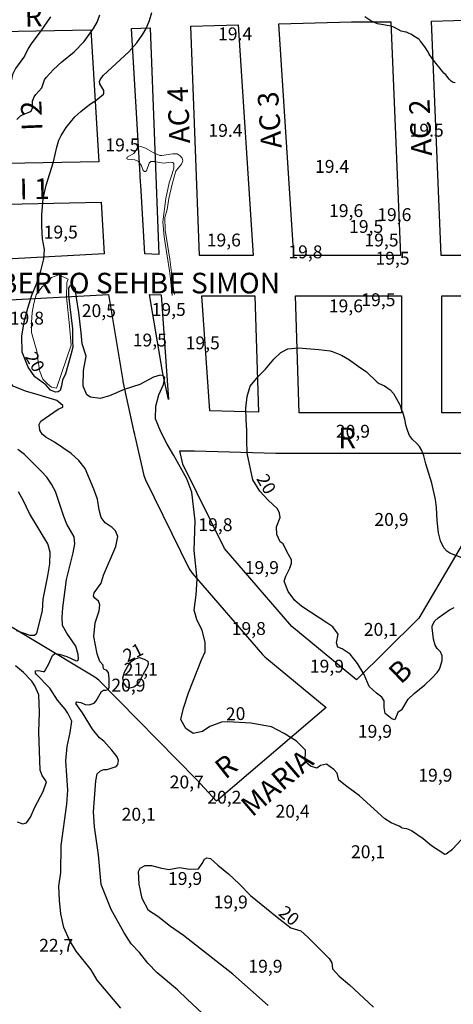
# Model space of a CAD drawing. Units: millimetres. Extents: x 187937 to 191804, y 1675150 to 1681099.
# Drawn here: x 190203 to 190371, y 1679521 to 1679903 of the extents above; entities that cross this region are included whole.
import ezdxf
from ezdxf.enums import TextEntityAlignment as Align

# ---------------------------------------------------------------- set-up
doc = ezdxf.new("R2010")
doc.units = ezdxf.units.MM
doc.header["$MEASUREMENT"] = 0
for name, color, linetype in [('0QUADRA15', 7, 'Continuous'), ('15CONV', 7, 'Continuous'), ('V-CURVA_DE_NIVEL', 40, 'Continuous'), ('V-CURVA_MESTRA', 30, 'Continuous'), ('V-TEXTO_DE_ALTIMETRIA', 7, 'Continuous')]:
    doc.layers.add(name, color=color, linetype=linetype)
doc.layers.add('V-ACUDE', color=7, linetype='Continuous', lineweight=18)
doc.layers.add('V-ARROIO', color=5, linetype='Continuous', lineweight=18)
doc.styles.add('cdl', font='romans.shx')
doc.styles.get("Standard").update_dxf_attribs({"font": 'simplex.shx', "height": 2.5})

msp = doc.modelspace()

# ---------------------------------------------------------------- linework, layer by layer
at = {"layer": '0QUADRA15'}
for points in [[(190293.45, 1679811.9), (190272.69, 1679811.9), (190269.27, 1679900.79), (190287.7, 1679901.28), (190293.45, 1679811.9)], [(190350.67, 1679811.9), (190309.26, 1679811.9), (190303.46, 1679901.77), (190331.71, 1679902.51), (190333.08, 1679902.51), (190334.44, 1679902.51), (190346.88, 1679902.51), (190350.67, 1679811.9)], [(190380.07, 1679811.9), (190366.45, 1679811.9), (190362.67, 1679902.76), (190380.07, 1679903.25), (190380.07, 1679811.9)], [(190197.58, 1679847.48), (190195.08, 1679898.69), (190230.53, 1679899.44), (190233.54, 1679848.22), (190197.58, 1679847.48)], [(190256.92, 1679812.27), (190251.4, 1679812.51), (190249.84, 1679839.1), (190249.76, 1679840.46), (190249.73, 1679840.96), (190249.68, 1679841.82), (190249.61, 1679843.17), (190246.27, 1679899.93), (190253.52, 1679900.17), (190256.92, 1679812.27)], [(190159.64, 1679808.34), (190158.47, 1679832.34), (190188.72, 1679831.6), (190189.88, 1679831.6), (190190.24, 1679831.6), (190191.46, 1679831.6), (190234.45, 1679832.47), (190235.62, 1679812.51), (190159.64, 1679808.34)], [(190153.54, 1679792.2), (190237.34, 1679796.75), (190242.89, 1679763.39), (190242.96, 1679762.9), (190247.11, 1679743.94), (190247.41, 1679742.58), (190247.5, 1679742.22), (190247.71, 1679741.23), (190251.02, 1679726.46), (190251.65, 1679724.74), (190268.7, 1679690.27), (190269.82, 1679688.54), (190297.09, 1679657.03), (190298.02, 1679656.17), (190321.77, 1679636.47), (190279.29, 1679600.15)], [(190260.62, 1679756.01), (190258.4, 1679766.1), (190253.32, 1679796.75), (190257.75, 1679796.52), (190260.62, 1679756.01)], [(190295.51, 1679751.08), (190276.73, 1679751.58), (190273.57, 1679796.14), (190294.2, 1679796.14), (190295.51, 1679751.08)], [(190351.01, 1679750.84), (190311.29, 1679750.84), (190309.98, 1679796.14), (190351.01, 1679796.14), (190351.01, 1679750.84)], [(190383.9, 1679750.84), (190366.77, 1679750.84), (190366.77, 1679796.14), (190380.6, 1679796.14), (190383.9, 1679750.84)], [(190379.77, 1679708.49), (190357.84, 1679671.06), (190357.07, 1679670.32), (190333.53, 1679647.18), (190308.56, 1679667.86), (190282.38, 1679698.14), (190266.2, 1679730.89), (190265.05, 1679736.06), (190268, 1679736.06), (190269.14, 1679736.06), (190270.74, 1679736.06), (190302.27, 1679735.08), (190303.41, 1679735.08), (190305.01, 1679735.08), (190357.52, 1679735.08), (190358.89, 1679735.08), (190360.26, 1679735.08), (190391.01, 1679735.08)], [(190279.29, 1679600.15), (190271.45, 1679608.52), (190233.62, 1679647.05), (190232.04, 1679648.29), (190185.83, 1679675.87)]]:
    msp.add_lwpolyline(points, dxfattribs=at)
at = {"layer": 'V-ACUDE'}
msp.add_lwpolyline([(190210.05, 1679770.72), (190210.75, 1679766.78), (190211.91, 1679763.89), (190213.76, 1679761.86), (190215.19, 1679760.74), (190217.18, 1679760.37), (190222.85, 1679777.09), (190222.28, 1679784.6), (190221.02, 1679795.61), (190221.14, 1679801.36), (190221.69, 1679802.66), (190217.83, 1679804.49), (190217.64, 1679804.17), (190217.64, 1679804.17), (190215.29, 1679803.26), (190213.74, 1679801.5), (190211.43, 1679799.52), (190209.26, 1679796.59), (190208.44, 1679793.26), (190207.79, 1679789.69), (190207.43, 1679785.88), (190207.44, 1679782.02), (190209.57, 1679774.66), (190210.05, 1679770.72)], close=True, dxfattribs=at)
at = {"layer": 'V-ARROIO'}
for points in [[(190263.02, 1679851.29), (190262.37, 1679851.31), (190258.07, 1679850.62), (190257.23, 1679850.65), (190254.69, 1679851.85), (190251.76, 1679853.51), (190249.94, 1679854.13), (190248.76, 1679853.88), (190248.31, 1679853.39), (190247.83, 1679852.29), (190247.21, 1679851.37), (190244.58, 1679849.96), (190244.53, 1679849.4), (190244.75, 1679849.2), (190247.52, 1679848.99), (190248.94, 1679848.33), (190250.15, 1679846.65), (190250.79, 1679844.87), (190251.33, 1679844.46), (190251.74, 1679844.44), (190252.13, 1679844.67), (190253.14, 1679847.62), (190253.82, 1679848.25), (190255.15, 1679848.3), (190258.57, 1679847.71), (190259.66, 1679847.73), (190261.96, 1679848.09), (190262.3, 1679847.96), (190262.69, 1679847.46), (190262.71, 1679845.75), (190262.09, 1679843.47), (190260.86, 1679840.04), (190259.65, 1679834.01)], [(190263.53, 1679844.62), (190263.69, 1679844.94), (190265.72, 1679847.26), (190266.17, 1679848.55), (190265.97, 1679849.59), (190265.16, 1679850.56), (190263.97, 1679851.27), (190263.02, 1679851.29)], [(190260.8, 1679834.01), (190262, 1679839.5), (190263.33, 1679844.23), (190263.53, 1679844.62)], [(190262.09, 1679796.36), (190261.22, 1679803.9), (190261, 1679805.85), (190259, 1679819.14), (190258.47, 1679824.9), (190259.65, 1679834.01)], [(190260.8, 1679834.01), (190260.07, 1679829.75), (190259.15, 1679826.6), (190259.4, 1679821.62), (190261.1, 1679810.47), (190261.88, 1679804.17), (190262.52, 1679798.95), (190262.94, 1679796.7)]]:
    msp.add_lwpolyline(points, dxfattribs=at)
at = {"layer": 'V-CURVA_DE_NIVEL'}
for points in [[(190201.74, 1679864.62), (190203.2, 1679865.97), (190204.2, 1679866.57), (190206.84, 1679867.57), (190207.52, 1679868.11), (190207.83, 1679869.08), (190207.92, 1679871.66), (190208.54, 1679873.41), (190209.16, 1679874.37), (190211.43, 1679876.95), (190212.49, 1679879.97), (190213.1, 1679880.93), (190216.01, 1679884.05), (190219.24, 1679886.96), (190223.99, 1679890.8), (190227.97, 1679894.92), (190231.55, 1679899.92), (190232.9, 1679902.39), (190234.05, 1679905.25)], [(190214.9, 1679904.43), (190211.12, 1679898.98), (190207.33, 1679893.92), (190206.24, 1679892.2), (190204.76, 1679889.14), (190201.21, 1679884.37), (190200.14, 1679882.07), (190199.74, 1679880.16), (190199.25, 1679878.83), (190198.2, 1679876.92), (190195.93, 1679873.65), (190195.41, 1679871.57), (190195.3, 1679870.42), (190194.6, 1679868.13), (190191.54, 1679863.73), (190190.36, 1679861.44), (190189.36, 1679858.96), (190188.45, 1679855.52), (190187.74, 1679849.98), (190187.2, 1679847.49), (190186.29, 1679844.63), (190185.81, 1679842.53), (190185.2, 1679838.71), (190185.24, 1679833.95)], [(190210.51, 1679746.24), (190211.1, 1679747.56), (190217.78, 1679752.22), (190219.63, 1679753.04), (190219.63, 1679753.59), (190217.25, 1679755.56), (190210.07, 1679757.8), (190205.11, 1679759.17), (190200.33, 1679761.14), (190197.93, 1679764.2), (190196.31, 1679768.82), (190193.36, 1679771.33), (190191.28, 1679773.62), (190190.34, 1679782.48), (190190.82, 1679788.15), (190192.95, 1679795.69), (190194.71, 1679803.32), (190195.88, 1679810.95), (190196.45, 1679818.31), (190196.3, 1679832.95)], [(190225.82, 1679732.35), (190222.87, 1679735), (190216.43, 1679739.38), (190213.07, 1679741.35), (190211.63, 1679742.49), (190210.67, 1679744.09), (190210.51, 1679746.24)], [(190242.17, 1679519.86), (190232.91, 1679530.65), (190230.69, 1679534.72), (190224.84, 1679541.9), (190222.16, 1679546.24), (190220.03, 1679551.09), (190218.82, 1679556.35), (190218.29, 1679561.7), (190218.08, 1679567.14), (190218.83, 1679572.44), (190218.97, 1679582.96), (190221.13, 1679599.01), (190221.52, 1679604.4), (190220.79, 1679615.74), (190221.32, 1679621.32), (190222.49, 1679626.71), (190223.06, 1679631.1), (190221.57, 1679634.25), (190220.52, 1679635.81), (190217.52, 1679639.33), (190214.62, 1679643.95), (190209.32, 1679649.37), (190209.06, 1679649.77), (190208.96, 1679650.49), (190209.05, 1679650.65), (190210.16, 1679650.81), (190211.96, 1679650.41), (190212.52, 1679650.47), (190214.08, 1679653.14), (190215.68, 1679656.64), (190216.5, 1679657.37), (190218.16, 1679657.1), (190221.12, 1679656.19), (190224.8, 1679654.58), (190225.47, 1679654.72), (190225.72, 1679655.34), (190225.56, 1679657.09), (190224.7, 1679660.29), (190221.13, 1679665.34), (190219.54, 1679668.22), (190219.35, 1679671.56), (190219.57, 1679675.13), (190221.1, 1679686.08), (190223.67, 1679696.49), (190224.3, 1679699.94), (190223.99, 1679702.73), (190221.22, 1679707.55), (190220, 1679710.57), (190216.8, 1679720.26), (190215.19, 1679723.07), (190213.39, 1679725.77), (190211.41, 1679727.99), (190204.72, 1679734.6), (190202.17, 1679736.59)], [(190275.65, 1679516.09), (190267.96, 1679523.18), (190264.19, 1679526.97), (190256.19, 1679533.47), (190252.6, 1679537.26), (190249.33, 1679541.37), (190246.2, 1679544.8), (190243.43, 1679549.01), (190238.4, 1679558.11), (190234.56, 1679567.76), (190233.5, 1679579.28), (190231.94, 1679590.21), (190231.55, 1679596.02), (190232.41, 1679607.99), (190232.98, 1679610.69), (190234.31, 1679611.88), (190235.52, 1679612.38), (190236.87, 1679612.47), (190239.93, 1679613.38), (190240.62, 1679613.84), (190241.03, 1679614.35), (190241.17, 1679615.85), (190240.67, 1679617.27), (190238.69, 1679619.94), (190235.57, 1679623.41), (190233.87, 1679624.74), (190231.19, 1679628.08), (190227.26, 1679634.35), (190224.72, 1679638.05), (190225.04, 1679638.6), (190226.59, 1679638.37), (190228.33, 1679637.59), (190229.89, 1679637.45), (190231.74, 1679638.14), (190232.61, 1679639.1), (190234.65, 1679642.62), (190235.4, 1679643.21), (190236.27, 1679643.21), (190237.23, 1679643.44), (190237.62, 1679644.35), (190237.57, 1679647.74), (190237.32, 1679649.98), (190236.63, 1679650.99), (190235.72, 1679651.17), (190235.24, 1679652.04), (190235.24, 1679652.91), (190233.96, 1679654.28), (190232.95, 1679657.34), (190231.65, 1679664.01), (190232.18, 1679669.31), (190233.71, 1679673.97), (190234.05, 1679676.26), (190233.5, 1679677.72), (190232.06, 1679678.91), (190231.51, 1679679.64), (190231.83, 1679680.92), (190234.55, 1679684.71), (190235.42, 1679687.82), (190240.22, 1679698.98), (190240.93, 1679702.77), (190240.13, 1679705.06), (190238.76, 1679706.29), (190236.08, 1679708.12), (190234.46, 1679710.13), (190233.72, 1679713.19), (190233.1, 1679717.3), (190231.66, 1679721.19), (190228.27, 1679729.15), (190225.82, 1679732.35)], [(190201.6, 1679666.35), (190206.79, 1679664.56), (190208.7, 1679664.56), (190209.52, 1679665.33), (190211.79, 1679674.03), (190212.06, 1679678.47), (190213.85, 1679687.55), (190214.55, 1679692.19), (190214.72, 1679696.68), (190213.78, 1679699.92), (190206.72, 1679711.76), (190204.42, 1679716.69), (190202.46, 1679720.17)], [(190247.64, 1679655.29), (190249.37, 1679655.88), (190251.23, 1679655.26), (190252.57, 1679654.48), (190252.76, 1679653.22), (190252.35, 1679652.13), (190250.76, 1679649.39), (190249.44, 1679646.49), (190248.28, 1679645.16), (190247.12, 1679644.41), (190245.58, 1679643.93), (190244.45, 1679644.36), (190243.32, 1679645.96), (190242.94, 1679647.93), (190243.61, 1679650.19), (190244.88, 1679652.54), (190246.31, 1679654.44), (190247.64, 1679655.29)], [(190201.87, 1679592.05), (190204.07, 1679591.28), (190205.52, 1679591.76), (190207.04, 1679593.93), (190208.74, 1679597.8), (190212.05, 1679603.89), (190213.28, 1679607.56), (190211.56, 1679610.02), (190210.89, 1679612.1), (190210.35, 1679627.08), (190210.57, 1679634.57), (190210.3, 1679641.43), (190208.82, 1679644.91), (190207.66, 1679646.65), (190204.35, 1679650.03), (190201.28, 1679652.59)]]:
    msp.add_lwpolyline(points, dxfattribs=at)
at = {"layer": 'V-CURVA_MESTRA'}
for points in [[(190211.96, 1679833.97), (190213.16, 1679839.12), (190215.98, 1679848.23), (190217.28, 1679853.83), (190218.14, 1679856.63), (190219.02, 1679858.38), (190220.98, 1679861.54), (190224.32, 1679865.59), (190226.58, 1679867.71), (190228.64, 1679869.38), (190230.34, 1679870.7), (190232.38, 1679872.01), (190235.39, 1679874.43), (190235.59, 1679874.83), (190235.56, 1679875.86), (190234.03, 1679878.44), (190233.92, 1679879.36), (190234.06, 1679879.99), (190235.34, 1679881.62), (190245.24, 1679890.87), (190248.33, 1679894.35), (190250.74, 1679897.69), (190252.02, 1679899.87), (190253.28, 1679903.03), (190254.16, 1679906.18)], [(190350.9, 1679898.83), (190348.32, 1679900.32), (190347.07, 1679900.81), (190341.76, 1679901.69), (190339.22, 1679902.85), (190336.82, 1679904.38)], [(190371.92, 1679878.81), (190371.13, 1679878.93), (190370.3, 1679879.52), (190369.61, 1679880.24), (190369.18, 1679880.75), (190368.63, 1679881.42), (190368.2, 1679881.9), (190367.51, 1679882.63), (190367.08, 1679883.14), (190366.45, 1679883.87), (190366.03, 1679884.38), (190365.44, 1679885.13), (190365.01, 1679885.66), (190364.44, 1679886.4), (190364.02, 1679886.93), (190363.42, 1679887.68), (190362.99, 1679888.23), (190362.45, 1679889.03), (190362.05, 1679889.6), (190361.68, 1679890.21), (190361.35, 1679890.81), (190361.03, 1679891.39), (190360.68, 1679891.99), (190360.16, 1679892.74), (190359.78, 1679893.27), (190359.23, 1679894.01), (190358.83, 1679894.51), (190358.49, 1679894.95), (190358.44, 1679895), (190358.42, 1679895.03), (190358.23, 1679895.24), (190358.07, 1679895.46), (190357.79, 1679895.72), (190357.16, 1679896.16), (190356.51, 1679896.59), (190355.86, 1679896.99), (190355.27, 1679897.36), (190354.67, 1679897.71), (190354.06, 1679897.99), (190353.46, 1679898.28), (190353.04, 1679898.5), (190352.79, 1679898.53), (190350.9, 1679898.83)], [(190222.72, 1679773.24), (190220.71, 1679765.92), (190219.45, 1679763.45), (190219.09, 1679761.26), (190218.56, 1679759.52), (190217.79, 1679758.97), (190216.78, 1679758.79), (190214.79, 1679759.61), (190213.01, 1679761.62), (190208.82, 1679764.77), (190206.19, 1679768.56), (190203.88, 1679774.37), (190203.72, 1679780.54), (190204.57, 1679786.12), (190206.06, 1679791.38), (190207.59, 1679796.45), (190209.53, 1679801.11), (190211.15, 1679805.86), (190212.27, 1679810.52), (190212.52, 1679814.18), (190211.77, 1679818.34), (190211.43, 1679823.19), (190211.54, 1679827.67), (190211.96, 1679833.97)], [(190222.13, 1679799.67), (190221.88, 1679799.07), (190221.79, 1679796.14), (190223.41, 1679783.34), (190223.34, 1679778.63), (190223.55, 1679776.25)], [(190224.37, 1679799.1), (190223.5, 1679800.03), (190222.22, 1679799.89), (190222.13, 1679799.67)], [(190224.59, 1679798.36), (190224.53, 1679798.93), (190224.37, 1679799.1)], [(190226.7, 1679781.87), (190225.9, 1679789.69), (190224.92, 1679795.36), (190224.59, 1679798.36)], [(190350.17, 1679590.38), (190347, 1679591.66), (190344.62, 1679593.21), (190334.7, 1679602.22), (190329.83, 1679605.79), (190326.79, 1679608.26), (190326.04, 1679610.96), (190324.85, 1679612.42), (190321.95, 1679614.43), (190319.59, 1679613.93), (190318.15, 1679612.92), (190315.72, 1679613.75), (190313.73, 1679615.49), (190313.82, 1679619.92), (190310.27, 1679623.44), (190305.58, 1679626.37), (190300.66, 1679628.98), (190292.56, 1679630.44), (190283.64, 1679630.94), (190281.19, 1679630.8), (190276.64, 1679629.06), (190273.78, 1679627.09), (190270.19, 1679626.4), (190267.38, 1679628.37), (190265.39, 1679631.75), (190266.42, 1679636.18), (190268.36, 1679642.21), (190273.44, 1679654.91), (190274.93, 1679658.11), (190274.84, 1679661.81), (190273.72, 1679666.34), (190271.59, 1679670.55), (190270.65, 1679674.25), (190271.4, 1679680.19), (190271.7, 1679686.27), (190270.6, 1679697.42), (190270.96, 1679708.85), (190269.63, 1679719.96), (190267.73, 1679725.13), (190262.75, 1679734.19), (190260.12, 1679738.58), (190257.72, 1679743.43), (190255.64, 1679748.41), (190255.75, 1679753.35), (190256.92, 1679757.74), (190258.68, 1679761.81), (190259.21, 1679764.46), (190258.57, 1679765.1), (190257.42, 1679765.38), (190254.88, 1679764.69), (190249.46, 1679761.81), (190243.4, 1679759.8), (190237.75, 1679757.33), (190234.16, 1679756.37), (190230.43, 1679756.87), (190228.94, 1679757.74), (190227.57, 1679761.17), (190227.64, 1679767.2), (190228.67, 1679772.73), (190227.14, 1679777.53), (190226.7, 1679781.87)], [(190223.55, 1679776.25), (190222.72, 1679773.24)], [(190350.13, 1679634.9), (190349.67, 1679634.5), (190348.52, 1679631.71), (190347.29, 1679632.07), (190344.73, 1679634.13), (190344.3, 1679636.51), (190344.39, 1679639.11), (190343.45, 1679640.53), (190341.35, 1679641.99), (190338.45, 1679644.64), (190336.51, 1679649.3), (190333.93, 1679653.51), (190331.16, 1679657.17), (190327.98, 1679659.18), (190326.4, 1679659.87), (190325.81, 1679661.51), (190326.54, 1679664.94), (190324.37, 1679667.73), (190322.13, 1679669.37), (190312.43, 1679675.63), (190309.71, 1679677.92), (190307.03, 1679681.53), (190305.5, 1679685.51), (190306.21, 1679687.38), (190307.76, 1679690.49), (190308.38, 1679692.41), (190308.38, 1679693.78), (190306.64, 1679696.75), (190305.11, 1679699.95), (190303.96, 1679700.77), (190302.66, 1679703.6), (190302.56, 1679706.53), (190303.96, 1679710.23), (190303.75, 1679711.92), (190302.93, 1679713.61), (190299.34, 1679716.86), (190296.12, 1679720.38), (190293.31, 1679724.81), (190291.2, 1679735.09), (190290.99, 1679740.07), (190291.1, 1679743.91), (190290.8, 1679748.16), (190290.69, 1679752.64), (190291.22, 1679757.12), (190292.29, 1679761.14), (190295.38, 1679764.89), (190298.33, 1679767.77), (190301.46, 1679771.61), (190304.18, 1679774.22), (190306.99, 1679775.64), (190311.08, 1679775.96), (190318.93, 1679775.38), (190323.33, 1679774.8), (190324.53, 1679774.47), (190327.73, 1679773.15), (190330.93, 1679771.42), (190334.27, 1679768.85), (190337.53, 1679766.73), (190341.65, 1679762.71), (190342.35, 1679762.22), (190344.42, 1679761.29), (190346.66, 1679759.66), (190347.93, 1679758.24), (190350.31, 1679754.14), (190350.57, 1679753.59)], [(190350.57, 1679753.59), (190351.03, 1679751.98)], [(190375.08, 1679694.33), (190369.75, 1679696.28), (190368.62, 1679697.11), (190367.48, 1679698.37), (190366.16, 1679701.09), (190365.44, 1679704.23), (190364.88, 1679708.98), (190364.61, 1679714.12), (190364.23, 1679717.22), (190362.81, 1679723.51), (190360.51, 1679731.02), (190359.73, 1679734.16), (190358.94, 1679736.16), (190357.99, 1679737.73), (190357.01, 1679738.94), (190355.37, 1679740.45), (190354.19, 1679742.06), (190353.46, 1679743.63), (190352.82, 1679745.59), (190352.34, 1679748.35), (190351.59, 1679751.11), (190351.03, 1679751.98)], [(190351.13, 1679635.59), (190353.69, 1679639.72), (190355.99, 1679641.87), (190360.13, 1679645.28), (190362.8, 1679647.79), (190364.84, 1679650), (190365.76, 1679651.4), (190366.75, 1679654.12), (190366.88, 1679654.88), (190366.84, 1679656.5), (190366.18, 1679658.03), (190364.95, 1679659.4), (190364.08, 1679660.66), (190363.44, 1679662.99), (190362.91, 1679667.33), (190363.02, 1679668.13), (190363.95, 1679670.09), (190365.25, 1679671.23), (190369.66, 1679674.31), (190371.45, 1679675.2)], [(190351.13, 1679635.59), (190350.13, 1679634.9)], [(190351.17, 1679589.73), (190350.17, 1679590.38)], [(190351.17, 1679589.73), (190352.97, 1679589.55), (190354.89, 1679588.72), (190359.47, 1679585.6), (190362.74, 1679582.97), (190367.82, 1679579.61), (190368.37, 1679579.72), (190370.87, 1679581.56), (190377.82, 1679589.04)], [(190299.32, 1679520.9), (190285.62, 1679532.98), (190266.5, 1679548.02), (190261.45, 1679551.54), (190256.44, 1679555.38), (190252.94, 1679557.76), (190250.36, 1679562.33), (190249.24, 1679567.91), (190249.03, 1679572.89), (190249.69, 1679574.12), (190251.61, 1679575.18), (190254.1, 1679575.18), (190257.46, 1679574.22), (190260.73, 1679573.58), (190264.96, 1679574.36), (190268.83, 1679573.77), (190272.33, 1679573.91), (190273.73, 1679575.92), (190274.55, 1679577.66), (190275.49, 1679578.12), (190276.95, 1679577.84), (190279.81, 1679575.28), (190283.95, 1679571.9), (190288.23, 1679567.97), (190292.46, 1679563.54), (190302.8, 1679555.09), (190308.17, 1679550.93), (190311.94, 1679549.83), (190314.75, 1679547.32), (190322.94, 1679539.09), (190324.06, 1679537.44), (190324.34, 1679535.02), (190326.92, 1679532.23), (190330.83, 1679528.85), (190340.16, 1679520.21)]]:
    msp.add_lwpolyline(points, dxfattribs=at)

# ---------------------------------------------------------------- texts
at = {"layer": '15CONV', "linetype": 'Continuous', "style": 'cdl'}
for s, rotation, p in [('R', 1.7, (190204.93, 1679900.54)), ('AC 4', 92.16, (190268.97, 1679855.46)), ('AC 3', 93.85, (190304.61, 1679853.66)), ('I 2', 92.41, (190211.75, 1679860.41)), ('AC 2', 92.7, (190362.93, 1679850.59)), ('I 1', 1.27, (190202.91, 1679833.57)), ('B', 44.44, (190350.82, 1679645.18)), ('MARIA', 40.73, (190293.11, 1679593.7)), ('R', 38.26, (190282.68, 1679608.31))]:
    msp.add_text(s, height=8, rotation=rotation, dxfattribs=at).set_placement(p)
for s, p in [('R ALBERTO SEHBE SIMON', (190172.9, 1679797.13)), ('R', (190326.5, 1679737.05))]:
    msp.add_text(s, height=8, dxfattribs=at).set_placement(p)
at = {"layer": 'V-TEXTO_DE_ALTIMETRIA'}
for s, p in [('19.4', (190279.87, 1679893.77)), ('19.4', (190276.12, 1679856.32)), ('19.5', (190354.19, 1679856.38)), ('19.5', (190236.14, 1679850.68)), ('19.4', (190317.49, 1679842.35)), ('19,6', (190322.94, 1679825.19)), ('19,6', (190341.63, 1679823.63)), ('19,5', (190330.72, 1679819.03)), ('19,5', (190212.19, 1679816.87)), ('19,6', (190275.48, 1679813.78)), ('19,5', (190336.66, 1679813.79)), ('19,8', (190307.15, 1679809.19)), ('19,5', (190340.94, 1679806.71)), ('19,6', (190322.85, 1679788.23)), ('19,5', (190335.46, 1679790.62)), ('20,5', (190226.98, 1679786.37)), ('19,5', (190254.08, 1679786.83)), ('19,8', (190199.06, 1679783.48)), ('19,5', (190246.76, 1679774.97)), ('19,5', (190267.29, 1679773.87)), ('20,9', (190325.57, 1679739.58)), ('20,9', (190340.53, 1679705.37)), ('19,8', (190272.22, 1679703.33)), ('19,9', (190290.23, 1679686.7)), ('19,8', (190285.16, 1679663.05)), ('20,1', (190336.43, 1679662.7)), ('21,1', (190243.24, 1679647.23)), ('19,9', (190315.49, 1679648.44)), ('20,9', (190238.45, 1679641.07)), ('19,9', (190334.12, 1679623.16)), ('19,9', (190357.58, 1679606.13)), ('20,7', (190261.09, 1679603.48)), ('20,2', (190275.68, 1679597.59)), ('20,1', (190242.45, 1679590.97)), ('20,4', (190302.15, 1679592.16)), ('20,1', (190331.46, 1679576.44)), ('19,9', (190260.44, 1679566.05)), ('19,9', (190278.15, 1679556.93)), ('22,7', (190210.44, 1679540.12)), ('19,9', (190291.63, 1679532.01))]:
    msp.add_text(s, height=5, dxfattribs=at).set_placement(p, align=Align.BOTTOM_LEFT)
for s, rotation, p in [('20', 300, (190203.42, 1679771.79)), ('20', 300, (190293.21, 1679724.44)), ('21', 27, (190245.36, 1679652.5)), ('20', 2, (190283.05, 1679629.84)), ('20', 321, (190301.94, 1679554.93))]:
    msp.add_text(s, height=5, rotation=rotation, dxfattribs=at).set_placement(p, align=Align.BOTTOM_LEFT)

doc.saveas('drawing.dxf')
